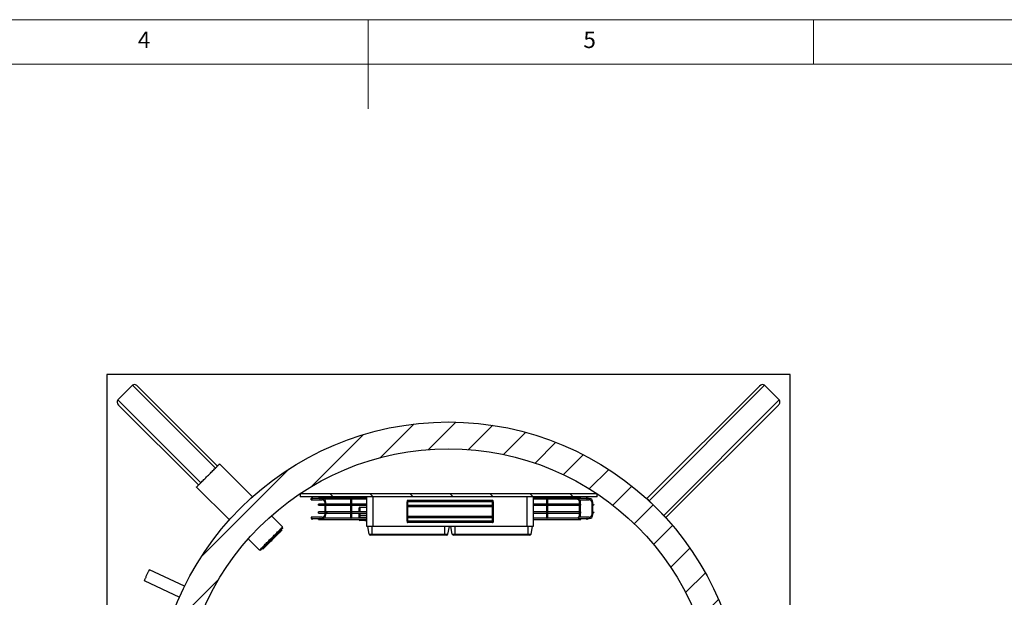
# Model space of a CAD drawing. Units: millimetres. Extents: x 5 to 459, y 5 to 292.
# Drawn here: x 171 to 281, y 227 to 292 of the extents above; entities that cross this region are included whole.
import ezdxf

# ---------------------------------------------------------------- set-up
doc = ezdxf.new("R2010")
doc.units = ezdxf.units.MM
doc.styles.add('SLDTEXTSTYLE1', font='TXT', dxfattribs={"width": 0.75})

msp = doc.modelspace()

# ---------------------------------------------------------------- hatches: boundary and pattern name
at = {"linetype": 'Continuous', "lineweight": 18}
h = msp.add_hatch(dxfattribs=at)
h.set_pattern_fill('ANSI31', style=0)
edge = h.paths.add_edge_path(flags=0)
edge.add_arc((219.03166, 213.82076), 33, 0, 360)
edge = h.paths.add_edge_path(flags=0)
edge.add_arc((219.03166, 213.82076), 30, 0, 360)
h = msp.add_hatch(dxfattribs=at)
h.set_pattern_fill('ANSI31', angle=90, style=0)
h.paths.add_polyline_path([(202.36499, 238.43181), (235.69833, 238.43181), (235.69833, 238.76514), (202.36499, 238.76514)], flags=0)

# ---------------------------------------------------------------- linework, layer by layer
at = {"color": 7, "linetype": 'Continuous', "lineweight": 18}
for p, q in [((415, 292), (5, 292)), ((210, 292), (210, 282)), ((260, 287), (260, 292)), ((409.81611, 287), (10, 287))]:
    msp.add_line(p, q, dxfattribs=at)
at = {"color": 7, "linetype": 'Continuous', "lineweight": 25}
for p, q in [((180.69833, 252.15409), (180.69833, 216.48742)), ((257.36499, 252.15409), (180.69833, 252.15409)), ((257.36499, 216.48742), (257.36499, 252.15409)), ((181.90855, 249.29395), (183.55847, 250.94387)), ((254.50485, 250.94387), (241.54122, 237.98024)), ((254.50485, 250.94387), (256.15477, 249.29395)), ((184.1275, 250.84623), (193.10441, 241.86933)), ((241.30552, 238.21594), (253.93581, 250.84623)), ((190.98309, 239.74801), (182.00618, 248.72491)), ((243.19114, 236.33032), (256.15477, 249.29395)), ((256.05713, 248.72491), (243.42684, 236.09462)), ((197.02954, 238.4156), (193.34011, 242.10503)), ((190.74739, 239.5123), (194.43681, 235.82288)), ((202.36499, 238.76514), (202.36499, 238.43181)), ((235.69833, 238.76514), (202.36499, 238.76514)), ((235.69833, 238.43181), (235.69833, 238.76514)), ((235.69833, 238.43181), (202.36499, 238.43181)), ((203.67582, 238.21514), (203.63355, 238.21514)), ((203.63355, 238.08181), (203.63355, 238.21514)), ((203.63355, 238.08181), (204.86689, 238.08181)), ((204.54248, 238.21514), (203.79129, 238.21514)), ((209.87581, 238.31514), (204.43212, 238.31514)), ((204.43212, 238.21514), (204.43212, 238.31514)), ((205.13355, 237.59847), (204.43212, 237.59847)), ((204.43212, 237.46514), (204.43212, 237.59847)), ((204.86689, 238.21514), (204.65795, 238.21514)), ((205.02675, 238.18181), (208.04438, 238.18181)), ((205.13355, 237.81514), (205.13355, 236.38181)), ((205.26688, 237.58954), (205.26688, 237.81514)), ((208.03545, 237.59847), (205.26688, 237.59847)), ((208.03545, 238.14847), (208.03545, 237.81514)), ((208.03545, 237.81514), (208.03545, 236.38181)), ((208.15985, 238.18181), (209.87581, 238.18181)), ((208.16879, 237.81514), (208.16879, 238.14847)), ((208.16879, 236.38181), (208.16879, 237.81514)), ((209.87581, 237.59847), (208.16879, 237.59847)), ((209.87581, 235.09847), (209.87581, 238.43181)), ((210.54247, 238.43181), (210.54247, 235.09847)), ((214.37581, 237.94847), (214.37581, 237.83628)), ((214.37581, 237.7978), (214.37581, 237.83628)), ((214.37581, 237.40148), (214.37581, 237.7978)), ((214.44247, 238.01514), (214.44247, 237.84847)), ((223.97581, 238.01514), (214.44247, 238.01514)), ((214.44247, 237.84847), (214.44247, 237.46571)), ((223.97581, 237.84847), (214.44247, 237.84847)), ((223.97581, 237.84847), (223.97581, 238.01514)), ((223.97581, 237.46571), (223.97581, 237.84847)), ((224.04247, 237.83628), (224.04247, 237.94847)), ((224.04247, 237.83628), (224.04247, 237.7978)), ((224.04247, 237.7978), (224.04247, 237.40148)), ((227.87581, 235.09847), (227.87581, 238.43181)), ((228.54247, 238.43181), (228.54247, 235.09847)), ((233.86879, 238.31514), (228.54247, 238.31514)), ((228.54247, 238.18181), (230.04438, 238.18181)), ((230.03545, 237.59847), (228.54247, 237.59847)), ((230.03545, 238.14847), (230.03545, 237.81514)), ((230.03545, 237.81514), (230.03545, 236.38181)), ((230.15985, 238.18181), (233.59956, 238.18181)), ((230.16879, 237.81514), (230.16879, 238.14847)), ((230.16879, 236.38181), (230.16879, 237.81514)), ((233.70212, 237.59847), (230.16879, 237.59847)), ((233.64183, 238.21514), (233.59956, 238.21514)), ((233.59956, 238.08181), (233.59956, 238.21514)), ((233.59956, 238.08181), (234.8329, 238.08181)), ((233.70212, 238.08181), (233.70212, 237.81514)), ((233.70212, 237.81514), (233.70212, 236.38181)), ((234.50849, 238.21514), (233.7573, 238.21514)), ((233.83545, 237.81514), (233.83545, 238.08181)), ((233.83545, 236.38181), (233.83545, 237.81514)), ((233.86879, 237.59847), (233.83545, 237.59847)), ((233.86879, 238.21514), (233.86879, 238.31514)), ((233.86879, 237.46514), (233.86879, 237.59847)), ((234.8329, 238.21514), (234.62396, 238.21514)), ((235.09956, 237.81514), (235.09956, 236.38181)), ((235.2329, 237.58954), (235.2329, 237.81514)), ((241.54122, 237.98024), (243.19114, 236.33032)), ((204.43212, 237.46514), (205.13355, 237.46514)), ((205.13355, 236.73181), (204.43212, 236.73181)), ((204.43212, 236.59847), (204.43212, 236.73181)), ((204.43212, 236.59847), (205.13355, 236.59847)), ((205.26688, 236.72287), (205.26688, 237.47407)), ((205.26688, 237.46514), (208.03545, 237.46514)), ((208.03545, 236.73181), (205.26688, 236.73181)), ((205.26688, 236.38181), (205.26688, 236.6074)), ((205.26688, 236.59847), (208.03545, 236.59847)), ((208.16879, 237.46514), (209.87581, 237.46514)), ((209.87581, 236.73181), (208.16879, 236.73181)), ((208.16879, 236.59847), (209.87581, 236.59847)), ((208.9921, 236.73181), (208.9921, 237.16514)), ((208.9921, 236.27655), (208.9921, 236.59847)), ((209.0921, 237.26514), (209.87581, 237.26514)), ((214.37581, 237.30513), (214.37581, 237.40148)), ((214.44247, 237.30513), (214.37581, 237.30513)), ((214.37581, 236.22515), (214.37581, 237.30513)), ((214.44247, 237.46571), (214.44247, 237.30513)), ((214.44247, 237.46571), (223.97581, 237.46571)), ((214.44247, 237.30513), (214.44247, 236.22515)), ((223.97581, 237.30513), (214.44247, 237.30513)), ((223.97581, 237.30513), (223.97581, 237.46571)), ((223.97581, 237.30513), (224.04247, 237.30513)), ((223.97581, 236.22515), (223.97581, 237.30513)), ((224.04247, 237.40148), (224.04247, 237.30513)), ((224.04247, 237.30513), (224.04247, 236.22515)), ((228.54247, 237.46514), (230.03545, 237.46514)), ((230.03545, 236.73181), (228.54247, 236.73181)), ((228.54247, 236.59847), (230.03545, 236.59847)), ((230.16879, 237.46514), (233.70212, 237.46514)), ((233.70212, 236.73181), (230.16879, 236.73181)), ((230.16879, 236.59847), (233.70212, 236.59847)), ((233.83545, 237.46514), (233.86879, 237.46514)), ((233.86879, 236.73181), (233.83545, 236.73181)), ((233.83545, 236.59847), (233.86879, 236.59847)), ((233.86879, 236.59847), (233.86879, 236.73181)), ((235.2329, 236.72287), (235.2329, 237.47407)), ((235.2329, 236.38181), (235.2329, 236.6074)), ((200.41118, 235.03396), (199.15447, 236.29068)), ((204.86689, 236.11514), (203.63355, 236.11514)), ((203.63355, 236.11514), (203.63355, 235.98181)), ((203.63355, 235.98181), (203.67582, 235.98181)), ((203.79129, 235.98181), (204.54248, 235.98181)), ((204.43212, 235.88181), (204.43212, 235.98181)), ((204.43212, 235.88181), (209.87581, 235.88181)), ((204.65795, 235.98181), (204.86689, 235.98181)), ((208.04438, 236.01514), (205.02675, 236.01514)), ((208.03545, 236.38181), (208.03545, 236.04847)), ((209.87581, 236.01514), (208.15985, 236.01514)), ((208.16879, 236.04847), (208.16879, 236.38181)), ((208.9921, 236.08751), (208.9921, 236.27655)), ((208.9921, 236.01514), (208.9921, 236.08751)), ((208.9921, 235.86514), (208.9921, 235.88181)), ((209.0921, 236.36227), (209.0921, 236.08751)), ((209.87581, 236.08751), (209.0921, 236.08751)), ((209.65764, 235.76514), (209.0921, 235.76514)), ((209.6921, 235.76514), (209.65711, 235.76514)), ((209.6921, 235.76547), (209.6921, 235.76544)), ((209.6921, 235.76544), (209.87581, 235.76544)), ((209.87581, 235.76514), (209.6921, 235.76514)), ((214.37581, 236.1288), (214.37581, 236.22515)), ((214.44247, 236.22515), (214.37581, 236.22515)), ((214.37581, 235.73248), (214.37581, 236.1288)), ((214.37581, 235.694), (214.37581, 235.73248)), ((214.37581, 235.694), (214.37581, 235.58181)), ((214.44247, 236.22515), (223.97581, 236.22515)), ((214.44247, 236.22515), (214.44247, 236.06457)), ((223.97581, 236.06457), (214.44247, 236.06457)), ((214.44247, 236.06457), (214.44247, 235.68181)), ((223.97581, 235.68181), (214.44247, 235.68181)), ((214.44247, 235.68181), (214.44247, 235.51514)), ((223.97581, 235.51514), (214.44247, 235.51514)), ((223.97581, 236.22515), (224.04247, 236.22515)), ((223.97581, 236.06457), (223.97581, 236.22515)), ((223.97581, 235.68181), (223.97581, 236.06457)), ((223.97581, 235.51514), (223.97581, 235.68181)), ((224.04247, 236.22515), (224.04247, 236.1288)), ((224.04247, 236.1288), (224.04247, 235.73248)), ((224.04247, 235.73248), (224.04247, 235.694)), ((224.04247, 235.694), (224.04247, 235.58181)), ((230.04438, 236.01514), (228.54247, 236.01514)), ((228.54247, 235.88181), (233.86879, 235.88181)), ((230.03545, 236.38181), (230.03545, 236.04847)), ((233.59956, 236.01514), (230.15985, 236.01514)), ((230.16879, 236.04847), (230.16879, 236.38181)), ((234.8329, 236.11514), (233.59956, 236.11514)), ((233.59956, 236.11514), (233.59956, 235.98181)), ((233.59956, 235.98181), (233.64183, 235.98181)), ((233.70212, 236.38181), (233.70212, 236.11514)), ((233.7573, 235.98181), (234.50849, 235.98181)), ((233.83545, 236.11514), (233.83545, 236.38181)), ((233.86879, 235.88181), (233.86879, 235.98181)), ((234.62396, 235.98181), (234.8329, 235.98181)), ((200.30801, 234.64795), (200.2373, 234.71866)), ((200.45169, 234.93305), (200.38098, 235.00376)), ((210.54247, 235.09847), (209.87581, 235.09847)), ((210.11118, 234.2362), (209.95914, 235.09847)), ((210.45914, 234.2362), (210.45914, 235.09847)), ((227.87581, 235.09847), (210.54247, 235.09847)), ((218.62581, 234.2362), (218.62581, 235.09847)), ((218.97376, 234.2362), (219.12581, 235.09847)), ((219.44452, 234.2362), (219.29247, 235.09847)), ((219.79247, 234.2362), (219.79247, 235.09847)), ((228.54247, 235.09847), (227.87581, 235.09847)), ((227.95914, 234.2362), (227.95914, 235.09847)), ((228.3071, 234.2362), (228.45914, 235.09847)), ((196.56174, 233.69795), (197.81845, 232.44124)), ((210.11118, 234.2362), (210.45914, 234.2362)), ((210.45914, 234.09847), (210.27532, 234.09847)), ((210.45914, 234.2362), (218.62581, 234.2362)), ((210.45914, 234.09847), (210.45914, 234.2362)), ((218.62581, 234.09847), (210.45914, 234.09847)), ((218.62581, 234.2362), (218.97376, 234.2362)), ((218.62581, 234.2362), (218.62581, 234.09847)), ((218.80963, 234.09847), (218.62581, 234.09847)), ((219.44452, 234.2362), (219.79247, 234.2362)), ((219.79247, 234.09847), (219.60865, 234.09847)), ((219.79247, 234.2362), (227.95914, 234.2362)), ((219.79247, 234.2362), (219.79247, 234.09847)), ((227.95914, 234.09847), (219.79247, 234.09847)), ((227.95914, 234.2362), (228.3071, 234.2362)), ((227.95914, 234.2362), (227.95914, 234.09847)), ((228.14296, 234.09847), (227.95914, 234.09847)), ((197.84865, 232.47143), (197.91936, 232.40072)), ((198.13375, 232.61511), (198.20446, 232.5444)), ((189.41135, 228.36852), (185.45439, 230.21368)), ((184.8909, 229.00527), (188.84786, 227.16011))]:
    msp.add_line(p, q, dxfattribs=at)
at = {"color": 8, "linetype": 'Continuous', "lineweight": 25}
for p, q in [((192.86871, 241.63362), (183.55847, 250.94387)), ((181.90855, 249.29395), (191.21879, 239.98371)), ((204.86689, 238.08181), (204.86689, 238.21514)), ((205.13355, 237.81514), (205.26688, 237.81514)), ((208.03545, 237.81514), (208.16879, 237.81514)), ((230.03545, 237.81514), (230.16879, 237.81514)), ((233.70212, 237.81514), (233.83545, 237.81514)), ((234.8329, 238.08181), (234.8329, 238.21514)), ((235.09956, 237.81514), (235.2329, 237.81514)), ((209.0921, 237.26514), (209.0921, 236.73181)), ((209.0921, 236.59847), (209.0921, 236.36227)), ((204.86689, 236.11514), (204.86689, 235.98181)), ((205.13355, 236.38181), (205.26688, 236.38181)), ((208.03545, 236.38181), (208.16879, 236.38181)), ((209.0921, 236.36227), (209.87581, 236.36227)), ((209.0921, 236.08751), (209.0921, 236.01514)), ((209.0921, 235.88181), (209.0921, 235.76514)), ((209.6921, 235.76547), (209.87581, 235.76547)), ((230.03545, 236.38181), (230.16879, 236.38181)), ((233.70212, 236.38181), (233.83545, 236.38181)), ((234.8329, 236.11514), (234.8329, 235.98181)), ((235.09956, 236.38181), (235.2329, 236.38181))]:
    msp.add_line(p, q, dxfattribs=at)
at = {"color": 7, "linetype": 'Continuous', "lineweight": 25, "flags": 128}
for points in [[(190.74739, 239.5123), (190.75159, 239.51651), (190.76418, 239.52909), (190.78506, 239.54997), (190.8141, 239.57902), (190.85112, 239.61604), (190.89588, 239.66079), (190.94808, 239.71299), (191.00738, 239.7723), (191.07341, 239.83833), (191.14573, 239.91064), (191.22387, 239.98879), (191.30733, 240.07225), (191.39557, 240.16048), (191.48801, 240.25293), (191.58405, 240.34897), (191.68308, 240.448), (191.78444, 240.54936), (191.88749, 240.65241), (191.99155, 240.75647), (192.09595, 240.86087), (192.20001, 240.96492), (192.30306, 241.06797), (192.40442, 241.16934), (192.50345, 241.26836), (192.59949, 241.36441), (192.69193, 241.45685), (192.78017, 241.54508), (192.86363, 241.62855), (192.94177, 241.70669), (193.01409, 241.77901), (193.08012, 241.84503), (193.13942, 241.90434), (193.19162, 241.95654), (193.23638, 242.00129), (193.2734, 242.03831), (193.30244, 242.06736), (193.32332, 242.08824), (193.33591, 242.10082), (193.34011, 242.10503), (193.34011, 242.10503)], [(241.54122, 237.98024), (241.5003, 238.02117), (241.46061, 238.06085), (241.42337, 238.09809), (241.38972, 238.13175), (241.36067, 238.1608), (241.3371, 238.18436), (241.31974, 238.20173), (241.3091, 238.21236), (241.30552, 238.21594)], [(243.42684, 236.09462), (243.42326, 236.0982), (243.41263, 236.10884), (243.39526, 236.1262), (243.3717, 236.14976), (243.34265, 236.17882), (243.30899, 236.21247), (243.27176, 236.24971), (243.23207, 236.28939), (243.19114, 236.33032)], [(197.81845, 232.44124), (197.82266, 232.44544), (197.83524, 232.45802), (197.85613, 232.47891), (197.88517, 232.50795), (197.92219, 232.54497), (197.96695, 232.58973), (198.01915, 232.64193), (198.07845, 232.70123), (198.14448, 232.76726), (198.2168, 232.83958), (198.29494, 232.91772), (198.3784, 233.00118), (198.46664, 233.08942), (198.55908, 233.18186), (198.65512, 233.2779), (198.75415, 233.37693), (198.85551, 233.47829), (198.95856, 233.58134), (199.06262, 233.6854), (199.16702, 233.7898), (199.27108, 233.89386), (199.37412, 233.9969), (199.47549, 234.09827), (199.57451, 234.19729), (199.67056, 234.29334), (199.763, 234.38578), (199.85124, 234.47402), (199.9347, 234.55748), (200.01284, 234.63562), (200.08516, 234.70794), (200.15119, 234.77397), (200.21049, 234.83327), (200.26269, 234.88547), (200.30744, 234.93022), (200.34446, 234.96725), (200.37351, 234.99629), (200.39439, 235.01717), (200.40698, 235.02976), (200.41118, 235.03396), (200.41118, 235.03396)], [(200.45169, 234.93305), (200.44748, 234.92884), (200.43487, 234.91623), (200.41394, 234.8953), (200.38484, 234.8662), (200.34776, 234.82912), (200.30295, 234.7843), (200.25069, 234.73205), (200.19135, 234.67271), (200.12532, 234.60668), (200.05303, 234.53439), (199.97497, 234.45633), (199.89165, 234.37301), (199.80364, 234.285), (199.71151, 234.19287), (199.61588, 234.09724), (199.51739, 233.99875), (199.41669, 233.89805), (199.31445, 233.79581), (199.21136, 233.69272), (199.10809, 233.58945), (199.00533, 233.48669), (198.90378, 233.38514), (198.8041, 233.28546), (198.70696, 233.18832), (198.613, 233.09436), (198.52286, 233.00422), (198.43712, 232.91848), (198.35637, 232.83773), (198.28113, 232.76249), (198.21191, 232.69327), (198.14917, 232.63053), (198.09333, 232.57469), (198.04475, 232.52611), (198.00377, 232.48513), (197.97065, 232.45201), (197.94562, 232.42698), (197.92884, 232.4102), (197.92042, 232.40178), (197.91936, 232.40072)], [(200.30801, 234.64795), (200.30378, 234.64372), (200.29111, 234.63105), (200.27011, 234.61005), (200.24095, 234.58089), (200.20386, 234.54379), (200.15914, 234.49907), (200.10714, 234.44708), (200.0483, 234.38824), (199.98308, 234.32302), (199.91201, 234.25195), (199.83566, 234.1756), (199.75464, 234.09458), (199.66961, 234.00955), (199.58126, 233.92119), (199.49028, 233.83022), (199.39742, 233.73736), (199.30343, 233.64336), (199.20905, 233.54899), (199.11506, 233.45499), (199.0222, 233.36213), (198.93122, 233.27116), (198.84286, 233.1828), (198.75784, 233.09777), (198.67682, 233.01676), (198.60047, 232.94041), (198.5294, 232.86933), (198.46418, 232.80412), (198.40533, 232.74527), (198.35334, 232.69328), (198.30862, 232.64856), (198.27153, 232.61147), (198.24237, 232.5823), (198.22137, 232.5613), (198.2087, 232.54864), (198.20446, 232.5444)], [(184.8909, 229.00527), (184.89106, 229.00561), (184.89482, 229.01369), (184.90355, 229.0324), (184.91708, 229.06141), (184.93516, 229.1002), (184.95749, 229.14807), (184.98365, 229.20418), (185.01319, 229.26753), (185.04557, 229.33697), (185.08023, 229.41128), (185.11652, 229.48913), (185.15382, 229.56912), (185.19146, 229.64983), (185.22876, 229.72982), (185.26506, 229.80767), (185.29971, 229.88198), (185.3321, 229.95142), (185.36163, 230.01477), (185.3878, 230.07088), (185.41012, 230.11876), (185.42821, 230.15754), (185.44174, 230.18655), (185.45047, 230.20526), (185.45423, 230.21334), (185.45439, 230.21368)]]:
    msp.add_lwpolyline(points, dxfattribs=at)
at = {"color": 7, "linetype": 'Continuous', "lineweight": 25}
for centre, radius in [((219.03166, 213.82076), 33), ((219.03166, 213.82076), 30), ((203.73355, 238.24847), 0.06667), ((204.60022, 238.24847), 0.06667), ((205.30022, 237.53181), 0.06667), ((208.10212, 238.14847), 0.06667), ((230.10212, 238.14847), 0.06667), ((233.69956, 238.24847), 0.06667), ((234.56623, 238.24847), 0.06667), ((235.26623, 237.53181), 0.06667), ((205.30022, 236.66514), 0.06667), ((235.26623, 236.66514), 0.06667), ((203.73355, 235.94847), 0.06667), ((204.60022, 235.94847), 0.06667), ((208.10212, 236.04847), 0.06667), ((230.10212, 236.04847), 0.06667), ((233.69956, 235.94847), 0.06667), ((234.56623, 235.94847), 0.06667)]:
    msp.add_circle(centre, radius, dxfattribs=at)
for centre, radius, start, end in [((204.86688, 237.81514), 0.4, 0, 90), ((204.86688, 237.81514), 0.26667, 0, 90), ((214.44247, 237.94847), 0.06667, 90, 180), ((223.97581, 237.94847), 0.06667, 0, 90), ((234.8329, 237.81514), 0.4, 0, 90), ((234.8329, 237.81514), 0.26667, 0, 90), ((209.0921, 237.16514), 0.1, 90, 180), ((214.44128, 237.40024), 0.06548, 88.9549418, 178.9155557), ((223.977, 237.40024), 0.06548, 1.0846899, 91.0448127), ((204.86688, 236.38181), 0.26667, 270, 0), ((204.86688, 236.38181), 0.4, 270, 0), ((209.08547, 236.26882), 0.09369, 85.9425952, 175.262244), ((209.0921, 235.86514), 0.1, 180, 270), ((214.44128, 236.13004), 0.06549, 181.0836481, 271.0440835), ((214.44247, 235.58181), 0.06667, 180, 270), ((223.977, 236.13004), 0.06549, 268.9561621, 358.9161063), ((223.97581, 235.58181), 0.06667, 270, 0), ((234.8329, 236.38181), 0.26667, 270, 0), ((234.8329, 236.38181), 0.4, 270, 0), ((210.27532, 234.26514), 0.16667, 190, 270), ((218.80963, 234.26514), 0.16667, 270, 350), ((219.60865, 234.26514), 0.16667, 190, 270), ((228.14296, 234.26514), 0.16667, 270, 350)]:
    msp.add_arc(centre, radius, start, end, dxfattribs=at)
for centre, major_axis, ratio, start_param, end_param in [((183.8918, 250.61053), (-0.33333, 0.33333), 0.707106781, 4.71238898, 6.283185307), ((254.17152, 250.61053), (-0.33333, -0.33333), 0.707106781, 3.141592654, 4.71238898), ((182.24189, 248.96061), (0.33333, -0.33333), 0.707106781, 3.141592654, 4.71238898), ((255.82143, 248.96061), (0.33333, 0.33333), 0.707106781, 4.71238898, 6.283185307), ((214.44247, 237.7978), (0.06667, 0), 0.76008565, 1.570796327, 3.141592654), ((223.97581, 237.7978), (0.06667, 0), 0.76008565, 0, 1.570796327), ((214.44247, 235.73248), (0.06667, 0), 0.76008565, 3.141592654, 4.71238898), ((223.97581, 235.73248), (0.06667, 0), 0.76008565, 4.71238898, 6.283185307)]:
    msp.add_ellipse(centre, major_axis=major_axis, ratio=ratio, start_param=start_param, end_param=end_param, dxfattribs=at)
for points, knots in [([(209.0921, 236.08751), (209.08086, 236.08751), (209.05838, 236.08751), (209.02847, 236.08751), (209.00571, 236.08751), (208.99433, 236.08751), (208.99213, 236.08751), (208.99211, 236.08751), (208.9921, 236.08751)], [0, 0, 0, 0, 0.214501605, 0.429004871, 0.643542577, 0.85819951, 0.992381018, 1, 1, 1, 1]), ([(209.65764, 235.76514), (209.65822, 235.76514), (209.66322, 235.76515), (209.67414, 235.76536), (209.68616, 235.76543), (209.6921, 235.76547)], [0, 0, 0, 0, 0.062195562, 0.53609938, 1, 1, 1, 1])]:
    msp.add_open_spline(points, degree=3, knots=knots, dxfattribs=at)

# ---------------------------------------------------------------- texts
at = {"color": 7, "linetype": 'Continuous', "lineweight": 0, "char_height": 1.85208, "attachment_point": 1, "style": 'SLDTEXTSTYLE1'}
for s, insert in [('4', (184.16667, 290.66802)), ('5', (234.16667, 290.66802))]:
    msp.add_mtext(s, dxfattribs=dict(at, insert=insert))

doc.saveas('drawing.dxf')
